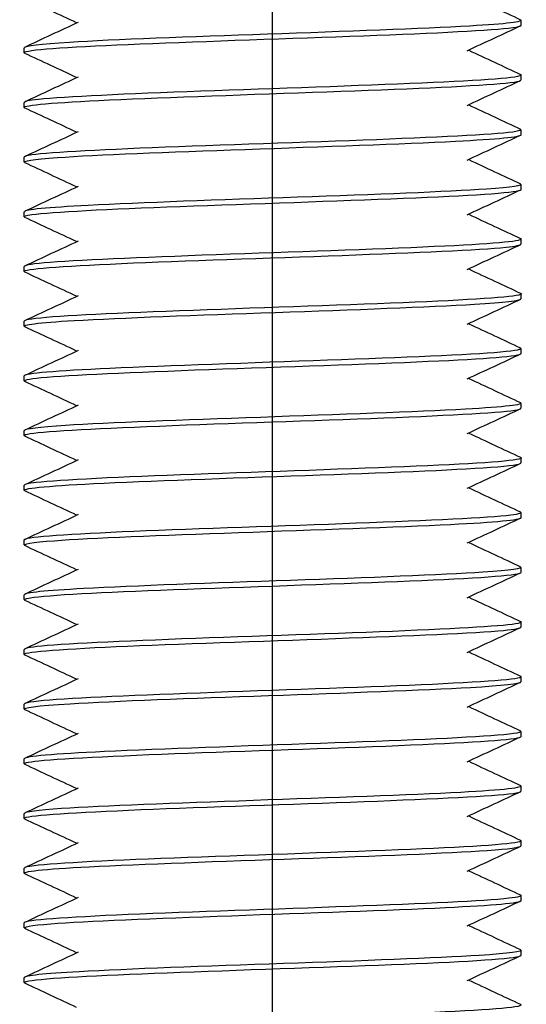
# Model space of a CAD drawing. Units: millimetres. Extents: x 3178 to 6931, y 1058 to 3333.
# Drawn here: x 3375 to 3385, y 1419 to 1439 of the extents above; entities that cross this region are included whole.
import ezdxf

# ---------------------------------------------------------------- set-up
doc = ezdxf.new("R2010")
doc.units = ezdxf.units.MM
doc.header["$LTSCALE"] = 2
doc.linetypes.add('CENTER2', pattern=[28.575, 19.05, -3.175, 3.175, -3.175])
doc.layers.get('0').update_dxf_attribs({"lineweight": 25})
doc.layers.add('TSD-ALUMINIUM', color=7, linetype='Continuous', lineweight=25)

msp = doc.modelspace()

# ---------------------------------------------------------------- linework, layer by layer
at = {"color": 1, "linetype": 'CENTER2'}
msp.add_line((3379.972, 1295.384), (3379.972, 1815.9), dxfattribs=at)
at = {"layer": 'TSD-ALUMINIUM', "color": 152}
for p, q in [((3384.972, 1438.571), (3384.972, 1438.671)), ((3374.972, 1438.021), (3374.972, 1438.121)), ((3384.972, 1437.471), (3384.972, 1437.571)), ((3374.972, 1436.921), (3374.972, 1437.021)), ((3384.972, 1436.371), (3384.972, 1436.471)), ((3374.972, 1435.821), (3374.972, 1435.921)), ((3384.972, 1435.271), (3384.972, 1435.371)), ((3374.972, 1434.721), (3374.972, 1434.821)), ((3384.972, 1434.171), (3384.972, 1434.271)), ((3374.972, 1433.621), (3374.972, 1433.721)), ((3384.972, 1433.071), (3384.972, 1433.171)), ((3374.972, 1432.521), (3374.972, 1432.621)), ((3384.972, 1431.971), (3384.972, 1432.071)), ((3374.972, 1431.421), (3374.972, 1431.521)), ((3384.972, 1430.871), (3384.972, 1430.971)), ((3374.972, 1430.321), (3374.972, 1430.421)), ((3384.972, 1429.771), (3384.972, 1429.871)), ((3374.972, 1429.221), (3374.972, 1429.321)), ((3384.972, 1428.671), (3384.972, 1428.771)), ((3374.972, 1428.121), (3374.972, 1428.221)), ((3384.972, 1427.571), (3384.972, 1427.671)), ((3374.972, 1427.021), (3374.972, 1427.121)), ((3384.972, 1426.471), (3384.972, 1426.571)), ((3374.972, 1425.921), (3374.972, 1426.021)), ((3384.972, 1425.371), (3384.972, 1425.471)), ((3374.972, 1424.821), (3374.972, 1424.921)), ((3384.972, 1424.271), (3384.972, 1424.371)), ((3374.972, 1423.721), (3374.972, 1423.821)), ((3384.972, 1423.171), (3384.972, 1423.271)), ((3374.972, 1422.621), (3374.972, 1422.721)), ((3384.972, 1422.071), (3384.972, 1422.171)), ((3374.972, 1421.521), (3374.972, 1421.621)), ((3384.972, 1420.971), (3384.972, 1421.071)), ((3374.972, 1420.421), (3374.972, 1420.521)), ((3384.972, 1419.871), (3384.972, 1419.971)), ((3374.972, 1419.321), (3374.972, 1419.421))]:
    msp.add_line(p, q, dxfattribs=at)
for points in [[(3376.029, 1438.621), (3375.682, 1438.783), (3375.334, 1438.945), (3374.986, 1439.107)], [(3383.915, 1439.171), (3384.263, 1439.008), (3384.61, 1438.846), (3384.958, 1438.684)], [(3374.986, 1438.134), (3375.346, 1438.302), (3375.706, 1438.469), (3376.065, 1438.637)], [(3384.958, 1438.557), (3384.598, 1438.39), (3384.239, 1438.222), (3383.879, 1438.054)], [(3376.029, 1437.521), (3375.682, 1437.683), (3375.334, 1437.845), (3374.986, 1438.007)], [(3383.915, 1438.071), (3384.263, 1437.908), (3384.61, 1437.746), (3384.958, 1437.584)], [(3374.986, 1437.034), (3375.346, 1437.202), (3375.706, 1437.369), (3376.065, 1437.537)], [(3384.958, 1437.457), (3384.598, 1437.29), (3384.239, 1437.122), (3383.879, 1436.954)], [(3376.029, 1436.421), (3375.682, 1436.583), (3375.334, 1436.745), (3374.986, 1436.907)], [(3383.915, 1436.971), (3384.263, 1436.808), (3384.61, 1436.646), (3384.958, 1436.484)], [(3374.986, 1435.934), (3375.346, 1436.102), (3375.706, 1436.269), (3376.065, 1436.437)], [(3384.958, 1436.357), (3384.598, 1436.19), (3384.239, 1436.022), (3383.879, 1435.854)], [(3376.029, 1435.321), (3375.682, 1435.483), (3375.334, 1435.645), (3374.986, 1435.807)], [(3383.915, 1435.871), (3384.263, 1435.708), (3384.61, 1435.546), (3384.958, 1435.384)], [(3374.986, 1434.834), (3375.346, 1435.002), (3375.706, 1435.169), (3376.065, 1435.337)], [(3384.958, 1435.257), (3384.598, 1435.09), (3384.239, 1434.922), (3383.879, 1434.754)], [(3383.915, 1434.771), (3384.263, 1434.608), (3384.61, 1434.446), (3384.958, 1434.284)], [(3376.029, 1434.221), (3375.682, 1434.383), (3375.334, 1434.545), (3374.986, 1434.707)], [(3374.986, 1433.734), (3375.346, 1433.902), (3375.706, 1434.069), (3376.065, 1434.237)], [(3384.958, 1434.157), (3384.598, 1433.99), (3384.239, 1433.822), (3383.879, 1433.654)], [(3376.029, 1433.121), (3375.682, 1433.283), (3375.334, 1433.445), (3374.986, 1433.607)], [(3383.915, 1433.671), (3384.263, 1433.508), (3384.61, 1433.346), (3384.958, 1433.184)], [(3374.986, 1432.634), (3375.346, 1432.802), (3375.706, 1432.969), (3376.065, 1433.137)], [(3384.958, 1433.057), (3384.598, 1432.89), (3384.239, 1432.722), (3383.879, 1432.554)], [(3383.915, 1432.571), (3384.263, 1432.408), (3384.61, 1432.246), (3384.958, 1432.084)], [(3376.029, 1432.021), (3375.682, 1432.183), (3375.334, 1432.345), (3374.986, 1432.507)], [(3374.986, 1431.534), (3375.346, 1431.702), (3375.706, 1431.869), (3376.065, 1432.037)], [(3384.958, 1431.957), (3384.598, 1431.79), (3384.239, 1431.622), (3383.879, 1431.454)], [(3376.029, 1430.921), (3375.682, 1431.083), (3375.334, 1431.245), (3374.986, 1431.407)], [(3383.915, 1431.471), (3384.263, 1431.308), (3384.61, 1431.146), (3384.958, 1430.984)], [(3374.986, 1430.434), (3375.346, 1430.602), (3375.706, 1430.769), (3376.065, 1430.937)], [(3384.958, 1430.857), (3384.598, 1430.69), (3384.239, 1430.522), (3383.879, 1430.354)], [(3383.915, 1430.371), (3384.263, 1430.208), (3384.61, 1430.046), (3384.958, 1429.884)], [(3376.029, 1429.821), (3375.682, 1429.983), (3375.334, 1430.145), (3374.986, 1430.307)], [(3374.986, 1429.334), (3375.346, 1429.502), (3375.706, 1429.669), (3376.065, 1429.837)], [(3384.958, 1429.757), (3384.598, 1429.59), (3384.239, 1429.422), (3383.879, 1429.254)], [(3376.029, 1428.721), (3375.682, 1428.883), (3375.334, 1429.045), (3374.986, 1429.207)], [(3383.915, 1429.271), (3384.263, 1429.108), (3384.61, 1428.946), (3384.958, 1428.784)], [(3374.986, 1428.234), (3375.346, 1428.402), (3375.706, 1428.569), (3376.065, 1428.737)], [(3384.958, 1428.657), (3384.598, 1428.49), (3384.239, 1428.322), (3383.879, 1428.154)], [(3376.029, 1427.621), (3375.682, 1427.783), (3375.334, 1427.945), (3374.986, 1428.107)], [(3383.915, 1428.171), (3384.263, 1428.008), (3384.61, 1427.846), (3384.958, 1427.684)], [(3374.986, 1427.134), (3375.346, 1427.302), (3375.706, 1427.469), (3376.065, 1427.637)], [(3384.958, 1427.557), (3384.598, 1427.39), (3384.239, 1427.222), (3383.879, 1427.054)], [(3376.029, 1426.521), (3375.682, 1426.683), (3375.334, 1426.845), (3374.986, 1427.007)], [(3383.915, 1427.071), (3384.263, 1426.908), (3384.61, 1426.746), (3384.958, 1426.584)], [(3374.986, 1426.034), (3375.346, 1426.202), (3375.706, 1426.369), (3376.065, 1426.537)], [(3384.958, 1426.457), (3384.598, 1426.29), (3384.239, 1426.122), (3383.879, 1425.954)], [(3376.029, 1425.421), (3375.682, 1425.583), (3375.334, 1425.745), (3374.986, 1425.907)], [(3383.915, 1425.971), (3384.263, 1425.808), (3384.61, 1425.646), (3384.958, 1425.484)], [(3374.986, 1424.934), (3375.346, 1425.102), (3375.706, 1425.269), (3376.065, 1425.437)], [(3384.958, 1425.357), (3384.598, 1425.19), (3384.239, 1425.022), (3383.879, 1424.854)], [(3383.915, 1424.871), (3384.263, 1424.708), (3384.61, 1424.546), (3384.958, 1424.384)], [(3376.029, 1424.321), (3375.682, 1424.483), (3375.334, 1424.645), (3374.986, 1424.807)], [(3374.986, 1423.834), (3375.346, 1424.002), (3375.706, 1424.169), (3376.065, 1424.337)], [(3384.958, 1424.257), (3384.598, 1424.09), (3384.239, 1423.922), (3383.879, 1423.754)], [(3376.029, 1423.221), (3375.682, 1423.383), (3375.334, 1423.545), (3374.986, 1423.707)], [(3383.915, 1423.771), (3384.263, 1423.608), (3384.61, 1423.446), (3384.958, 1423.284)], [(3374.986, 1422.734), (3375.346, 1422.902), (3375.706, 1423.069), (3376.065, 1423.237)], [(3384.958, 1423.157), (3384.598, 1422.99), (3384.239, 1422.822), (3383.879, 1422.654)], [(3383.915, 1422.671), (3384.263, 1422.508), (3384.61, 1422.346), (3384.958, 1422.184)], [(3376.029, 1422.121), (3375.682, 1422.283), (3375.334, 1422.445), (3374.986, 1422.607)], [(3374.986, 1421.634), (3375.346, 1421.802), (3375.706, 1421.969), (3376.065, 1422.137)], [(3384.958, 1422.057), (3384.598, 1421.89), (3384.239, 1421.722), (3383.879, 1421.554)], [(3376.029, 1421.021), (3375.682, 1421.183), (3375.334, 1421.345), (3374.986, 1421.507)], [(3383.915, 1421.571), (3384.263, 1421.408), (3384.61, 1421.246), (3384.958, 1421.084)], [(3374.986, 1420.534), (3375.346, 1420.702), (3375.706, 1420.869), (3376.065, 1421.037)], [(3384.958, 1420.957), (3384.598, 1420.79), (3384.239, 1420.622), (3383.879, 1420.454)], [(3383.915, 1420.471), (3384.263, 1420.308), (3384.61, 1420.146), (3384.958, 1419.984)], [(3376.029, 1419.921), (3375.682, 1420.083), (3375.334, 1420.245), (3374.986, 1420.407)], [(3374.986, 1419.434), (3375.346, 1419.602), (3375.706, 1419.769), (3376.065, 1419.937)], [(3384.958, 1419.857), (3384.598, 1419.69), (3384.239, 1419.522), (3383.879, 1419.354)], [(3376.029, 1418.821), (3375.682, 1418.983), (3375.334, 1419.145), (3374.986, 1419.307)], [(3383.915, 1419.371), (3384.263, 1419.208), (3384.61, 1419.046), (3384.958, 1418.884)]]:
    msp.add_open_spline(points, degree=3, dxfattribs=at)
for points, knots in [([(3384.954, 1438.684), (3385.037, 1438.641), (3384.678, 1438.598), (3383.936, 1438.556), (3382.984, 1438.501), (3381.426, 1438.447), (3379.866, 1438.392), (3378.306, 1438.337), (3376.781, 1438.283), (3375.883, 1438.228), (3375.295, 1438.192), (3374.985, 1438.156), (3374.98, 1438.121)], [-391.203422, -391.203422, -391.203422, -391.203422, -390.47265, -390.47265, -390.47265, -389.536256, -389.536256, -389.536256, -388.599862, -388.599862, -388.599862, -387.986693, -387.986693, -387.986693, -387.986693]), ([(3374.991, 1438.007), (3374.963, 1438.019), (3374.97, 1438.032), (3375.015, 1438.044), (3375.219, 1438.098), (3376.193, 1438.153), (3377.56, 1438.207), (3378.927, 1438.262), (3380.653, 1438.317), (3382.07, 1438.371), (3383.487, 1438.426), (3384.559, 1438.481), (3384.871, 1438.535), (3384.938, 1438.547), (3384.97, 1438.559), (3384.968, 1438.571)], [381.628371, 381.628371, 381.628371, 381.628371, 381.834431, 381.834431, 381.834431, 382.770825, 382.770825, 382.770825, 383.707219, 383.707219, 383.707219, 384.643613, 384.643613, 384.643613, 384.8451, 384.8451, 384.8451, 384.8451]), ([(3384.958, 1437.584), (3384.966, 1437.58), (3384.971, 1437.576), (3384.972, 1437.572), (3384.986, 1437.518), (3384.221, 1437.463), (3382.973, 1437.408), (3381.724, 1437.354), (3380.023, 1437.299), (3378.529, 1437.244), (3377.035, 1437.19), (3375.784, 1437.135), (3375.261, 1437.08), (3375.07, 1437.06), (3374.978, 1437.041), (3374.981, 1437.021)], [-384.920236, -384.920236, -384.920236, -384.920236, -384.854286, -384.854286, -384.854286, -383.917892, -383.917892, -383.917892, -382.981498, -382.981498, -382.981498, -382.045104, -382.045104, -382.045104, -381.703507, -381.703507, -381.703507, -381.703507]), ([(3374.987, 1436.907), (3374.883, 1436.958), (3375.437, 1437.009), (3376.473, 1437.06), (3377.588, 1437.115), (3379.235, 1437.169), (3380.775, 1437.224), (3382.316, 1437.279), (3383.712, 1437.333), (3384.423, 1437.388), (3384.782, 1437.415), (3384.962, 1437.443), (3384.962, 1437.471)], [375.345186, 375.345186, 375.345186, 375.345186, 376.216067, 376.216067, 376.216067, 377.152461, 377.152461, 377.152461, 378.088855, 378.088855, 378.088855, 378.561915, 378.561915, 378.561915, 378.561915]), ([(3374.995, 1435.807), (3374.924, 1435.842), (3375.144, 1435.877), (3375.644, 1435.912), (3376.425, 1435.967), (3377.871, 1436.022), (3379.422, 1436.076), (3380.973, 1436.131), (3382.591, 1436.186), (3383.649, 1436.24), (3384.49, 1436.284), (3384.96, 1436.327), (3384.968, 1436.371)], [369.062001, 369.062001, 369.062001, 369.062001, 369.661309, 369.661309, 369.661309, 370.597703, 370.597703, 370.597703, 371.534097, 371.534097, 371.534097, 372.278729, 372.278729, 372.278729, 372.278729]), ([(3384.95, 1436.484), (3384.994, 1436.464), (3384.947, 1436.444), (3384.801, 1436.425), (3384.396, 1436.37), (3383.244, 1436.315), (3381.79, 1436.261), (3380.336, 1436.206), (3378.616, 1436.151), (3377.298, 1436.097), (3375.979, 1436.042), (3375.094, 1435.988), (3374.985, 1435.933), (3374.976, 1435.929), (3374.973, 1435.925), (3374.973, 1435.921)], [-378.637051, -378.637051, -378.637051, -378.637051, -378.299528, -378.299528, -378.299528, -377.363134, -377.363134, -377.363134, -376.42674, -376.42674, -376.42674, -375.490346, -375.490346, -375.490346, -375.420322, -375.420322, -375.420322, -375.420322]), ([(3384.95, 1435.384), (3385.022, 1435.348), (3384.793, 1435.313), (3384.276, 1435.277), (3383.482, 1435.222), (3382.026, 1435.168), (3380.474, 1435.113), (3378.921, 1435.059), (3377.309, 1435.004), (3376.263, 1434.949), (3375.441, 1434.906), (3374.984, 1434.864), (3374.977, 1434.821)], [-372.353866, -372.353866, -372.353866, -372.353866, -371.74477, -371.74477, -371.74477, -370.808376, -370.808376, -370.808376, -369.871982, -369.871982, -369.871982, -369.137137, -369.137137, -369.137137, -369.137137]), ([(3374.994, 1434.707), (3374.951, 1434.727), (3374.994, 1434.746), (3375.131, 1434.765), (3375.521, 1434.819), (3376.661, 1434.874), (3378.109, 1434.929), (3379.558, 1434.983), (3381.278, 1435.038), (3382.605, 1435.093), (3383.932, 1435.147), (3384.832, 1435.202), (3384.956, 1435.257), (3384.967, 1435.261), (3384.972, 1435.266), (3384.971, 1435.271)], [362.778815, 362.778815, 362.778815, 362.778815, 363.106552, 363.106552, 363.106552, 364.042945, 364.042945, 364.042945, 364.979339, 364.979339, 364.979339, 365.915733, 365.915733, 365.915733, 365.995544, 365.995544, 365.995544, 365.995544]), ([(3374.987, 1433.607), (3374.98, 1433.611), (3374.975, 1433.614), (3374.973, 1433.617), (3374.944, 1433.672), (3375.694, 1433.727), (3376.933, 1433.781), (3378.172, 1433.836), (3379.87, 1433.891), (3381.369, 1433.945), (3382.867, 1434), (3384.13, 1434.054), (3384.667, 1434.109), (3384.868, 1434.13), (3384.966, 1434.15), (3384.964, 1434.171)], [356.49563, 356.49563, 356.49563, 356.49563, 356.551794, 356.551794, 356.551794, 357.488188, 357.488188, 357.488188, 358.424582, 358.424582, 358.424582, 359.360976, 359.360976, 359.360976, 359.712359, 359.712359, 359.712359, 359.712359]), ([(3384.958, 1434.284), (3385.063, 1434.232), (3384.494, 1434.181), (3383.436, 1434.13), (3382.31, 1434.075), (3380.659, 1434.02), (3379.121, 1433.966), (3377.583, 1433.911), (3376.197, 1433.856), (3375.499, 1433.802), (3375.154, 1433.775), (3374.982, 1433.748), (3374.982, 1433.721)], [-366.07068, -366.07068, -366.07068, -366.07068, -365.190013, -365.190013, -365.190013, -364.253619, -364.253619, -364.253619, -363.317225, -363.317225, -363.317225, -362.853951, -362.853951, -362.853951, -362.853951]), ([(3384.953, 1433.184), (3384.983, 1433.171), (3384.973, 1433.159), (3384.923, 1433.146), (3384.704, 1433.091), (3383.716, 1433.037), (3382.342, 1432.982), (3380.967, 1432.927), (3379.241, 1432.873), (3377.83, 1432.818), (3376.42, 1432.763), (3375.361, 1432.709), (3375.064, 1432.654), (3375.003, 1432.643), (3374.974, 1432.632), (3374.976, 1432.621)], [-359.787495, -359.787495, -359.787495, -359.787495, -359.571649, -359.571649, -359.571649, -358.635255, -358.635255, -358.635255, -357.698861, -357.698861, -357.698861, -356.762467, -356.762467, -356.762467, -356.570766, -356.570766, -356.570766, -356.570766]), ([(3374.991, 1432.507), (3374.909, 1432.55), (3375.256, 1432.592), (3375.979, 1432.634), (3376.919, 1432.688), (3378.469, 1432.743), (3380.029, 1432.798), (3381.59, 1432.852), (3383.122, 1432.907), (3384.033, 1432.962), (3384.639, 1432.998), (3384.959, 1433.034), (3384.964, 1433.071)], [350.212445, 350.212445, 350.212445, 350.212445, 350.93343, 350.93343, 350.93343, 351.869824, 351.869824, 351.869824, 352.806218, 352.806218, 352.806218, 353.429174, 353.429174, 353.429174, 353.429174]), ([(3374.996, 1431.407), (3374.939, 1431.434), (3375.045, 1431.46), (3375.318, 1431.486), (3375.889, 1431.541), (3377.178, 1431.595), (3378.686, 1431.65), (3380.194, 1431.705), (3381.885, 1431.759), (3383.102, 1431.814), (3384.264, 1431.866), (3384.968, 1431.918), (3384.972, 1431.971)], [343.929259, 343.929259, 343.929259, 343.929259, 344.378672, 344.378672, 344.378672, 345.315066, 345.315066, 345.315066, 346.25146, 346.25146, 346.25146, 347.145988, 347.145988, 347.145988, 347.145988]), ([(3384.948, 1432.084), (3385.009, 1432.055), (3384.879, 1432.027), (3384.553, 1431.998), (3383.928, 1431.944), (3382.596, 1431.889), (3381.074, 1431.835), (3379.551, 1431.78), (3377.876, 1431.725), (3376.697, 1431.671), (3375.618, 1431.621), (3374.979, 1431.571), (3374.973, 1431.521)], [-353.50431, -353.50431, -353.50431, -353.50431, -353.016891, -353.016891, -353.016891, -352.080497, -352.080497, -352.080497, -351.144103, -351.144103, -351.144103, -350.287581, -350.287581, -350.287581, -350.287581]), ([(3384.954, 1430.984), (3385.041, 1430.939), (3384.647, 1430.895), (3383.848, 1430.851), (3382.862, 1430.796), (3381.284, 1430.742), (3379.725, 1430.687), (3378.166, 1430.632), (3376.665, 1430.578), (3375.804, 1430.523), (3375.265, 1430.489), (3374.985, 1430.455), (3374.981, 1430.421)], [-347.221124, -347.221124, -347.221124, -347.221124, -346.462133, -346.462133, -346.462133, -345.52574, -345.52574, -345.52574, -344.589346, -344.589346, -344.589346, -344.004396, -344.004396, -344.004396, -344.004396]), ([(3374.99, 1430.307), (3374.966, 1430.318), (3374.968, 1430.328), (3374.999, 1430.339), (3375.159, 1430.393), (3376.092, 1430.448), (3377.437, 1430.503), (3378.782, 1430.557), (3380.506, 1430.612), (3381.941, 1430.666), (3383.376, 1430.721), (3384.486, 1430.776), (3384.841, 1430.83), (3384.928, 1430.844), (3384.969, 1430.857), (3384.967, 1430.871)], [337.646074, 337.646074, 337.646074, 337.646074, 337.823915, 337.823915, 337.823915, 338.760309, 338.760309, 338.760309, 339.696703, 339.696703, 339.696703, 340.633097, 340.633097, 340.633097, 340.862803, 340.862803, 340.862803, 340.862803]), ([(3374.988, 1429.207), (3374.889, 1429.257), (3375.399, 1429.306), (3376.374, 1429.355), (3377.458, 1429.41), (3379.089, 1429.464), (3380.636, 1429.519), (3382.183, 1429.574), (3383.607, 1429.628), (3384.357, 1429.683), (3384.759, 1429.712), (3384.962, 1429.741), (3384.962, 1429.771)], [331.362889, 331.362889, 331.362889, 331.362889, 332.205551, 332.205551, 332.205551, 333.141945, 333.141945, 333.141945, 334.078339, 334.078339, 334.078339, 334.579618, 334.579618, 334.579618, 334.579618]), ([(3384.957, 1429.884), (3384.969, 1429.878), (3384.974, 1429.873), (3384.971, 1429.867), (3384.942, 1429.813), (3384.133, 1429.758), (3382.859, 1429.703), (3381.584, 1429.649), (3379.875, 1429.594), (3378.395, 1429.539), (3376.914, 1429.485), (3375.697, 1429.43), (3375.216, 1429.375), (3375.055, 1429.357), (3374.977, 1429.339), (3374.98, 1429.321)], [-340.937939, -340.937939, -340.937939, -340.937939, -340.84377, -340.84377, -340.84377, -339.907376, -339.907376, -339.907376, -338.970982, -338.970982, -338.970982, -338.034588, -338.034588, -338.034588, -337.72121, -337.72121, -337.72121, -337.72121]), ([(3384.949, 1428.784), (3384.997, 1428.762), (3384.937, 1428.741), (3384.763, 1428.72), (3384.315, 1428.665), (3383.127, 1428.61), (3381.658, 1428.556), (3380.188, 1428.501), (3378.474, 1428.447), (3377.18, 1428.392), (3375.885, 1428.337), (3375.042, 1428.283), (3374.977, 1428.228), (3374.974, 1428.226), (3374.972, 1428.223), (3374.973, 1428.221)], [-334.654754, -334.654754, -334.654754, -334.654754, -334.289012, -334.289012, -334.289012, -333.352618, -333.352618, -333.352618, -332.416224, -332.416224, -332.416224, -331.47983, -331.47983, -331.47983, -331.438025, -331.438025, -331.438025, -331.438025]), ([(3374.995, 1428.107), (3374.927, 1428.141), (3375.122, 1428.174), (3375.575, 1428.207), (3376.317, 1428.262), (3377.736, 1428.317), (3379.282, 1428.371), (3380.828, 1428.426), (3382.462, 1428.481), (3383.552, 1428.535), (3384.451, 1428.58), (3384.961, 1428.626), (3384.969, 1428.671)], [325.079703, 325.079703, 325.079703, 325.079703, 325.650793, 325.650793, 325.650793, 326.587187, 326.587187, 326.587187, 327.523581, 327.523581, 327.523581, 328.296432, 328.296432, 328.296432, 328.296432]), ([(3384.951, 1427.684), (3385.025, 1427.647), (3384.769, 1427.609), (3384.203, 1427.572), (3383.371, 1427.518), (3381.89, 1427.463), (3380.333, 1427.408), (3378.776, 1427.354), (3377.183, 1427.299), (3376.169, 1427.244), (3375.405, 1427.203), (3374.985, 1427.162), (3374.978, 1427.121)], [-328.371569, -328.371569, -328.371569, -328.371569, -327.734254, -327.734254, -327.734254, -326.79786, -326.79786, -326.79786, -325.861466, -325.861466, -325.861466, -325.15484, -325.15484, -325.15484, -325.15484]), ([(3374.994, 1427.007), (3374.954, 1427.025), (3374.987, 1427.042), (3375.098, 1427.06), (3375.445, 1427.115), (3376.548, 1427.169), (3377.979, 1427.224), (3379.41, 1427.278), (3381.135, 1427.333), (3382.484, 1427.388), (3383.834, 1427.442), (3384.775, 1427.497), (3384.943, 1427.552), (3384.963, 1427.558), (3384.972, 1427.564), (3384.971, 1427.571)], [318.796518, 318.796518, 318.796518, 318.796518, 319.096035, 319.096035, 319.096035, 320.032429, 320.032429, 320.032429, 320.968823, 320.968823, 320.968823, 321.905217, 321.905217, 321.905217, 322.013247, 322.013247, 322.013247, 322.013247]), ([(3374.986, 1425.907), (3374.983, 1425.909), (3374.98, 1425.911), (3374.978, 1425.912), (3374.904, 1425.967), (3375.61, 1426.022), (3376.822, 1426.076), (3378.034, 1426.131), (3379.722, 1426.186), (3381.233, 1426.24), (3382.743, 1426.295), (3384.038, 1426.35), (3384.616, 1426.404), (3384.851, 1426.426), (3384.965, 1426.448), (3384.963, 1426.471)], [312.513333, 312.513333, 312.513333, 312.513333, 312.541278, 312.541278, 312.541278, 313.477672, 313.477672, 313.477672, 314.414066, 314.414066, 314.414066, 315.35046, 315.35046, 315.35046, 315.730062, 315.730062, 315.730062, 315.730062]), ([(3384.958, 1426.584), (3385.069, 1426.531), (3384.454, 1426.478), (3383.333, 1426.425), (3382.177, 1426.37), (3380.512, 1426.315), (3378.982, 1426.261), (3377.452, 1426.206), (3376.096, 1426.151), (3375.438, 1426.097), (3375.132, 1426.071), (3374.981, 1426.046), (3374.982, 1426.021)], [-322.088383, -322.088383, -322.088383, -322.088383, -321.179497, -321.179497, -321.179497, -320.243103, -320.243103, -320.243103, -319.306709, -319.306709, -319.306709, -318.871654, -318.871654, -318.871654, -318.871654]), ([(3384.952, 1425.484), (3384.985, 1425.47), (3384.969, 1425.455), (3384.901, 1425.441), (3384.639, 1425.386), (3383.611, 1425.332), (3382.216, 1425.277), (3380.822, 1425.222), (3379.094, 1425.168), (3377.704, 1425.113), (3376.313, 1425.059), (3375.293, 1425.004), (3375.039, 1424.949), (3374.995, 1424.94), (3374.974, 1424.93), (3374.975, 1424.921)], [-315.805198, -315.805198, -315.805198, -315.805198, -315.561133, -315.561133, -315.561133, -314.624739, -314.624739, -314.624739, -313.688345, -313.688345, -313.688345, -312.751951, -312.751951, -312.751951, -312.588469, -312.588469, -312.588469, -312.588469]), ([(3374.992, 1424.807), (3374.913, 1424.848), (3375.227, 1424.888), (3375.896, 1424.929), (3376.8, 1424.983), (3378.328, 1425.038), (3379.888, 1425.093), (3381.449, 1425.147), (3383.003, 1425.202), (3383.949, 1425.257), (3384.607, 1425.295), (3384.959, 1425.333), (3384.965, 1425.371)], [306.230148, 306.230148, 306.230148, 306.230148, 306.922914, 306.922914, 306.922914, 307.859308, 307.859308, 307.859308, 308.795702, 308.795702, 308.795702, 309.446876, 309.446876, 309.446876, 309.446876]), ([(3374.996, 1423.707), (3374.942, 1423.732), (3375.031, 1423.757), (3375.269, 1423.781), (3375.798, 1423.836), (3377.054, 1423.89), (3378.55, 1423.945), (3380.047, 1424), (3381.746, 1424.054), (3382.99, 1424.109), (3384.217, 1424.163), (3384.971, 1424.217), (3384.972, 1424.271)], [299.946962, 299.946962, 299.946962, 299.946962, 300.368156, 300.368156, 300.368156, 301.30455, 301.30455, 301.30455, 302.240944, 302.240944, 302.240944, 303.163691, 303.163691, 303.163691, 303.163691]), ([(3384.948, 1424.384), (3385.012, 1424.354), (3384.861, 1424.324), (3384.495, 1424.294), (3383.829, 1424.239), (3382.467, 1424.184), (3380.936, 1424.13), (3379.404, 1424.075), (3377.741, 1424.02), (3376.592, 1423.966), (3375.574, 1423.917), (3374.981, 1423.869), (3374.974, 1423.821)], [-309.522013, -309.522013, -309.522013, -309.522013, -309.006375, -309.006375, -309.006375, -308.069981, -308.069981, -308.069981, -307.133587, -307.133587, -307.133587, -306.305284, -306.305284, -306.305284, -306.305284]), ([(3384.955, 1423.284), (3385.046, 1423.238), (3384.615, 1423.192), (3383.757, 1423.146), (3382.738, 1423.091), (3381.14, 1423.037), (3379.584, 1422.982), (3378.028, 1422.927), (3376.552, 1422.873), (3375.727, 1422.818), (3375.237, 1422.786), (3374.984, 1422.753), (3374.981, 1422.721)], [-303.238827, -303.238827, -303.238827, -303.238827, -302.451617, -302.451617, -302.451617, -301.515223, -301.515223, -301.515223, -300.578829, -300.578829, -300.578829, -300.022098, -300.022098, -300.022098, -300.022098]), ([(3374.989, 1422.607), (3374.969, 1422.616), (3374.968, 1422.625), (3374.986, 1422.634), (3375.102, 1422.688), (3375.994, 1422.743), (3377.317, 1422.798), (3378.639, 1422.852), (3380.359, 1422.907), (3381.81, 1422.962), (3383.262, 1423.016), (3384.409, 1423.071), (3384.807, 1423.125), (3384.917, 1423.141), (3384.969, 1423.156), (3384.966, 1423.171)], [293.663777, 293.663777, 293.663777, 293.663777, 293.813399, 293.813399, 293.813399, 294.749793, 294.749793, 294.749793, 295.686186, 295.686186, 295.686186, 296.62258, 296.62258, 296.62258, 296.880506, 296.880506, 296.880506, 296.880506]), ([(3374.988, 1421.507), (3374.894, 1421.555), (3375.363, 1421.603), (3376.278, 1421.65), (3377.329, 1421.705), (3378.944, 1421.759), (3380.496, 1421.814), (3382.048, 1421.869), (3383.499, 1421.923), (3384.288, 1421.978), (3384.733, 1422.009), (3384.961, 1422.04), (3384.963, 1422.071)], [287.380592, 287.380592, 287.380592, 287.380592, 288.195035, 288.195035, 288.195035, 289.131429, 289.131429, 289.131429, 290.067823, 290.067823, 290.067823, 290.59732, 290.59732, 290.59732, 290.59732]), ([(3384.956, 1422.184), (3384.973, 1422.177), (3384.976, 1422.169), (3384.967, 1422.162), (3384.893, 1422.108), (3384.041, 1422.053), (3382.742, 1421.998), (3381.443, 1421.944), (3379.728, 1421.889), (3378.261, 1421.834), (3376.795, 1421.78), (3375.613, 1421.725), (3375.174, 1421.671), (3375.04, 1421.654), (3374.977, 1421.637), (3374.979, 1421.621)], [-296.955642, -296.955642, -296.955642, -296.955642, -296.833254, -296.833254, -296.833254, -295.89686, -295.89686, -295.89686, -294.960466, -294.960466, -294.960466, -294.024072, -294.024072, -294.024072, -293.738913, -293.738913, -293.738913, -293.738913]), ([(3384.949, 1421.084), (3385, 1421.061), (3384.926, 1421.038), (3384.72, 1421.015), (3384.231, 1420.96), (3383.008, 1420.906), (3381.524, 1420.851), (3380.04, 1420.796), (3378.333, 1420.742), (3377.064, 1420.687), (3375.794, 1420.632), (3374.994, 1420.578), (3374.973, 1420.523), (3374.972, 1420.522), (3374.972, 1420.521), (3374.972, 1420.521)], [-290.672457, -290.672457, -290.672457, -290.672457, -290.278496, -290.278496, -290.278496, -289.342102, -289.342102, -289.342102, -288.405708, -288.405708, -288.405708, -287.469314, -287.469314, -287.469314, -287.455728, -287.455728, -287.455728, -287.455728]), ([(3374.996, 1420.407), (3374.93, 1420.439), (3375.101, 1420.471), (3375.509, 1420.503), (3376.213, 1420.557), (3377.604, 1420.612), (3379.143, 1420.666), (3380.682, 1420.721), (3382.331, 1420.776), (3383.452, 1420.83), (3384.411, 1420.877), (3384.962, 1420.924), (3384.97, 1420.971)], [281.097406, 281.097406, 281.097406, 281.097406, 281.640277, 281.640277, 281.640277, 282.576671, 282.576671, 282.576671, 283.513065, 283.513065, 283.513065, 284.314135, 284.314135, 284.314135, 284.314135]), ([(3374.993, 1419.307), (3374.956, 1419.323), (3374.98, 1419.339), (3375.068, 1419.355), (3375.372, 1419.41), (3376.437, 1419.464), (3377.851, 1419.519), (3379.264, 1419.574), (3380.99, 1419.628), (3382.361, 1419.683), (3383.732, 1419.737), (3384.714, 1419.792), (3384.926, 1419.847), (3384.957, 1419.855), (3384.971, 1419.863), (3384.97, 1419.871)], [274.814221, 274.814221, 274.814221, 274.814221, 275.085519, 275.085519, 275.085519, 276.021913, 276.021913, 276.021913, 276.958307, 276.958307, 276.958307, 277.894701, 277.894701, 277.894701, 278.03095, 278.03095, 278.03095, 278.03095]), ([(3384.951, 1419.984), (3385.028, 1419.945), (3384.743, 1419.906), (3384.126, 1419.867), (3383.257, 1419.813), (3381.751, 1419.758), (3380.192, 1419.703), (3378.633, 1419.649), (3377.059, 1419.594), (3376.079, 1419.539), (3375.37, 1419.5), (3374.985, 1419.46), (3374.978, 1419.421)], [-284.389271, -284.389271, -284.389271, -284.389271, -283.723738, -283.723738, -283.723738, -282.787344, -282.787344, -282.787344, -281.85095, -281.85095, -281.85095, -281.172542, -281.172542, -281.172542, -281.172542]), ([(3384.958, 1418.884), (3384.958, 1418.884), (3384.958, 1418.884), (3384.958, 1418.884), (3385.074, 1418.829), (3384.412, 1418.774), (3383.227, 1418.72), (3382.042, 1418.665), (3380.365, 1418.61), (3378.844, 1418.556), (3377.324, 1418.501), (3375.998, 1418.446), (3375.38, 1418.392), (3375.112, 1418.368), (3374.98, 1418.344), (3374.982, 1418.321)], [-278.106086, -278.106086, -278.106086, -278.106086, -278.105374, -278.105374, -278.105374, -277.168981, -277.168981, -277.168981, -276.232587, -276.232587, -276.232587, -275.296193, -275.296193, -275.296193, -274.889357, -274.889357, -274.889357, -274.889357])]:
    msp.add_open_spline(points, degree=3, knots=knots, dxfattribs=at)

doc.saveas('drawing.dxf')
